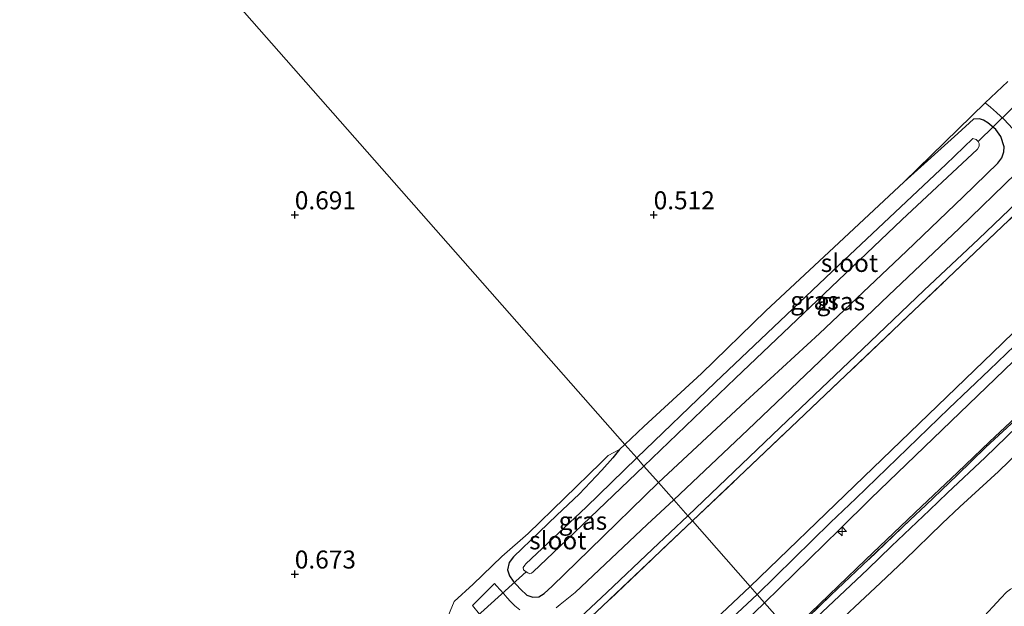
# Model space of a CAD drawing. Units: metres. Extents: x 59997 to 70010, y 406249 to 412501.
# Drawn here: x 64462 to 64599, y 406596 to 406677 of the extents above; entities that cross this region are included whole.
import ezdxf
from ezdxf.enums import TextEntityAlignment as Align

# ---------------------------------------------------------------- set-up
doc = ezdxf.new("R2010")
doc.units = ezdxf.units.M
doc.linetypes.add('IE-TERREINAFSCHEIDING', pattern=[10, 8, -2])
doc.layers.get('0').update_dxf_attribs({"lineweight": 25})
for name, color, linetype, lineweight in [('B-ME-AL-OVERIG-S-B1', 7, 'Continuous', 18), ('B-ME-GW-KRUINLIJN-L-B1', 93, 'Continuous', 18), ('B-ME-GW-TEENLIJN-L-B1', 93, 'Continuous', 18), ('B-ME-IE-GRASLAND-GV-B6', 93, 'Continuous', 18), ('B-ME-IE-GRONDWERKLIJN-GROND_INGERICHT-GV-B6', 253, 'Continuous', 18), ('B-ME-IE-HULPGEOMETRIE-L-B1', 53, 'Continuous', 18), ('B-ME-IE-TERREINAFSCHEIDING-RASTERHEKWERK-L-B1', 8, 'IE-TERREINAFSCHEIDING', 18), ('B-ME-OB-BEKLEDING-GV-B6', 253, 'Continuous', 18), ('B-ME-OG-WATER-GV-B6', 153, 'Continuous', 18), ('B-ME-VH-VERH_SOORT-BITUMEN-GV-B6', 8, 'IE-TERREINAFSCHEIDING-NATUURLIJK-HOUTWAL', 18), ('B-ME-VH-VERH_SOORT-HALF_VERHARDING-GV-B6', 8, 'IE-TERREINAFSCHEIDING-NATUURLIJK-HOUTWAL', 18)]:
    doc.layers.add(name, color=color, linetype=linetype, lineweight=lineweight)
for name, color, linetype in [('B-ME-GW-HOOGTEPUNT-S-B1', 10, 'Continuous'), ('B-ME-GW-INSTEEKWATERGANG-L-B1', 10, 'Continuous'), ('B-ME-KW-DUIKER-L-B1', 10, 'Continuous')]:
    doc.layers.add(name, color=color, linetype=linetype)
doc.styles.add('NLCS-ISO', font='NLCS-ISO.TTF')
doc.linetypes.add('IE-TERREINAFSCHEIDING-NATUURLIJK-HOUTWAL', pattern='A,7,-1.5,[67,NLCS.SHX,S=0.75,R=45,X=0,Y=0],-1.5,7,-1.5,[70,NLCS.SHX,S=0.75,R=0,X=0,Y=0],-1.5', length=20)

# ---------------------------------------------------------------- blocks, each defined once
blk = doc.blocks.new('hecto')
for p, q in [((0, 0.625), (-0.625, 0)), ((0, -0.625), (0, 0.625)), ((-0.625, 0), (0.625, 0)), ((0.625, 0), (0, -0.625))]:
    blk.add_line(p, q)
blk = doc.blocks.new('hoogtepunt')
for p, q in [((-0.5, 0), (0.5, 0)), ((0, 0.5), (0, -0.5))]:
    blk.add_line(p, q)

msp = doc.modelspace()

# ---------------------------------------------------------------- linework, layer by layer
at = {"layer": 'B-ME-GW-INSTEEKWATERGANG-L-B1'}
msp.add_line((64546.0018, 406618.0559, 0.5169), (64545.2209, 406617.3562, 0.5169), dxfattribs=at)
for points in [[(64550.6586, 406612.7729, 0.8183), (64562.7949, 406624.0109, 0.8183), (64573.1122, 406633.4725, 0.9174), (64585.2132, 406644.9764, 1.0166), (64593.1062, 406652.5373, 1.0166), (64597.947, 406657.223, 0.975), (64598.523, 406657.954, 0.956), (64598.805, 406658.776, 0.956), (64598.815, 406659.476, 0.967), (64598.3536, 406660.921, 0.8679), (64597.6651, 406661.8678, 0.8679), (64596.5355, 406662.8239, 0.7688), (64595.9773, 406663.1878, 0.7688), (64595.4022, 406663.3831, 0.7192), (64594.5498, 406663.3417, 0.7192), (64592.3974, 406661.3435, 0.522), (64584.8794, 406654.5875, 0.521), (64575.1005, 406645.4867, 0.521), (64565.6424, 406636.6554, 0.521), (64556.6524, 406627.9386, 0.521), (64548.6085, 406620.547, 0.521), (64546.0018, 406618.0559, 0.5169)], [(64545.2209, 406617.3562, 0.5169), (64544.3079, 406616.1993, 0.5169), (64542.785, 406614.4506, 0.5169), (64539.6206, 406611.1487, 0.4819), (64536.497, 406608.195, 0.436), (64534.0497, 406605.8249, 0.4819), (64530.4872, 406602.4023, 0.581), (64529.8602, 406601.6417, 0.6306), (64529.6199, 406600.5963, 0.709), (64529.9236, 406599.7586, 0.7586), (64530.4166, 406599.02, 0.7586), (64530.9048, 406598.5021, 0.7586), (64531.4316, 406597.916, 0.7586), (64532.3259, 406597.0869, 0.7586), (64533.166, 406596.7783, 0.8679), (64534.0098, 406596.8284, 0.8679), (64534.7406, 406597.3128, 0.8679), (64535.8651, 406598.3144, 0.8679), (64541.051, 406603.3933, 0.8183), (64550.6586, 406612.7729, 0.8183)]]:
    msp.add_polyline3d(points, dxfattribs=at)
at = {"layer": 'B-ME-GW-KRUINLIJN-L-B1'}
for points in [[(64564.4101, 406597.1748, 6.6404), (64574.6327, 406607.1704, 6.7148), (64578.1596, 406610.5214, 6.6652), (64591.1138, 406623.0728, 6.7148), (64596.7904, 406628.4501, 6.7148), (64613.0668, 406644.0486, 6.6157), (64619.1763, 406649.9488, 6.5661), (64635.6115, 406665.4847, 6.5166), (64667.4334, 406695.4728, 6.5661), (64690.9535, 406717.731, 6.6652), (64710.8173, 406736.846, 6.6652), (64740.2468, 406764.5502, 6.7644), (64753.2239, 406776.9428, 6.7058), (64760.9298, 406784.2471, 6.7058), (64765.4139, 406787.9731, 6.6619), (64770.0772, 406791.1728, 6.618), (64775.4383, 406794.0461, 6.6473), (64781.0478, 406796.273, 6.6765), (64794.0172, 406801.4916, 6.7351), (64803.9045, 406805.3932, 6.6765), (64804.9625, 406805.8335, 6.6765), (64824.1842, 406813.5267, 6.5765), (64849.831, 406824.0357, 6.7521), (64864.6491, 406830.2115, 6.7236)], [(64563.4274, 406598.2892, 6.6404), (64577.9683, 406612.2793, 6.69), (64598.5465, 406632.1038, 6.69), (64618.1584, 406651.1019, 6.5909), (64628.8593, 406661.0125, 6.5909), (64652.5219, 406683.5236, 6.4918), (64664.4599, 406694.7503, 6.4918), (64690.5013, 406719.415, 6.69), (64702.028, 406730.2164, 6.6404), (64725.6221, 406752.693, 6.7644), (64733.8177, 406760.2667, 6.7644), (64744.1869, 406770.0914, 6.7058), (64754.688, 406780.4421, 6.7351), (64759.0699, 406784.718, 6.6473), (64761.8505, 406787.0178, 6.6765), (64764.9977, 406789.2479, 6.7058), (64767.6272, 406791.155, 6.6473), (64770.4927, 406792.9323, 6.5887), (64776.1502, 406795.7168, 6.5887), (64781.7093, 406797.9254, 6.7058), (64789.8807, 406801.3361, 6.7058), (64803.4284, 406806.5339, 6.6765)], [(64565.4466, 406595.999, 6.6404), (64575.8701, 406606.2182, 6.7148), (64580.236, 406610.5124, 6.6652), (64605.0698, 406634.3907, 6.5661), (64619.9183, 406648.4587, 6.467), (64636.9077, 406664.5619, 6.4175), (64654.9809, 406681.6613, 6.4175), (64692.2625, 406717.3259, 6.6157), (64705.2373, 406729.6631, 6.6157), (64723.8038, 406747.0719, 6.5887), (64727.6558, 406750.6354, 6.7058), (64756.6221, 406778.3376, 6.5302), (64761.5866, 406782.9, 6.5302), (64766.6305, 406787.1767, 6.5887), (64769.2891, 406789.1063, 6.5887), (64772.2478, 406790.9777, 6.5594), (64774.9109, 406792.4579, 6.5887), (64777.532, 406793.6249, 6.618), (64782.6544, 406795.5575, 6.5594), (64791.3027, 406798.9576, 6.5594), (64804.2873, 406804.1244, 6.5884), (64804.4176, 406804.1763, 6.5887)], [(64457.0773, 406489.605, 6.3476), (64459.1096, 406493.682, 6.3823), (64462.7476, 406497.3554, 6.2434), (64464.4435, 406501.5288, 6.3823), (64466.697, 406503.7309, 6.3431), (64476.0813, 406513.0507, 6.5413), (64489.5885, 406526.035, 6.6404), (64502.337, 406538.0358, 6.5413), (64515.6306, 406550.5197, 6.6404), (64521.7338, 406556.4863, 6.6404), (64530.6457, 406564.7247, 6.5661), (64545.0563, 406578.7179, 6.69), (64554.8223, 406588.2242, 6.6404), (64564.4101, 406597.1748, 6.6404)], [(64465.3504, 406504.7334, 6.3927), (64466.169, 406505.4749, 6.0991), (64467.5772, 406506.7503, 6.4422), (64473.4331, 406512.2519, 6.5413), (64489.5335, 406527.7419, 6.6404), (64509.3581, 406546.4826, 6.5909), (64528.0727, 406564.3258, 6.5661), (64545.1585, 406581.0363, 6.6652), (64551.4629, 406586.9873, 6.5661), (64563.4274, 406598.2892, 6.6404)], [(64468.4705, 406503.2303, 6.3183), (64477.2097, 406512.1972, 6.4422), (64502.9986, 406536.2859, 6.4918), (64511.086, 406544.1286, 6.5413), (64522.4448, 406555.0905, 6.5909), (64547.5295, 406578.7072, 6.4918), (64565.4466, 406595.999, 6.6404)]]:
    msp.add_polyline3d(points, dxfattribs=at)
at = {"layer": 'B-ME-GW-TEENLIJN-L-B1'}
for points in [[(64569.0017, 406591.9668, 3.9657), (64571.8298, 406594.6092, 3.8914), (64579.558, 406602.0281, 3.9475), (64587.3231, 406609.414, 3.9475), (64592.3496, 406614.1503, 3.9475), (64596.7683, 406618.4275, 3.9475), (64601.887, 406623.2118, 3.9475)], [(64580.806, 406578.5778, -0.3427), (64585.2405, 406582.9024, -0.3427), (64591.3219, 406588.9632, -0.2543), (64595.5542, 406593.5956, -0.2543), (64598.3557, 406596.667, -0.1659), (64599.1538, 406597.4739, -0.1659), (64599.7254, 406597.8885, -0.1659), (64600.6731, 406598.3274, -0.1659), (64601.4342, 406598.4867, -0.1659), (64603.978, 406598.195, -0.203), (64602.719, 406600.151, 0.073), (64602.436, 406601.705, 0.285)]]:
    msp.add_polyline3d(points, dxfattribs=at)
at = {"layer": 'B-ME-IE-GRASLAND-GV-B6'}
for points in [[(64584.8794, 406654.5875, 0.521), (64596.1922, 406665.5842, 0.744), (64596.949, 406664.9938, 0.744), (64597.7849, 406664.2491, 0.744), (64598.8179, 406663.2956, 0.7936), (64600.0087, 406662.0347, 0.8927)], [(64584.8794, 406654.5875, 0.521), (64592.3974, 406661.3435, 0.522), (64594.5498, 406663.3417, 0.7192), (64595.4022, 406663.3831, 0.7192), (64595.9773, 406663.1878, 0.7688), (64596.5355, 406662.8239, 0.7688), (64597.6651, 406661.8678, 0.8679), (64598.3536, 406660.921, 0.8679), (64598.815, 406659.476, 0.967), (64598.805, 406658.776, 0.956), (64598.523, 406657.954, 0.956), (64597.947, 406657.223, 0.975), (64593.1062, 406652.5373, 1.0166), (64585.2132, 406644.9764, 1.0166), (64573.1122, 406633.4725, 0.9174), (64562.7949, 406624.0109, 0.8183), (64550.6586, 406612.7729, 0.8183), (64548.652, 406615.049, -0.825), (64561.385, 406627.293, -0.825), (64573.768, 406638.996, -0.825), (64584.566, 406649.313, -0.825), (64595.123, 406659.168, -0.825), (64595.332, 406659.577, -0.825), (64595.347, 406659.945, -0.825), (64595.216, 406660.216, -0.825), (64594.935, 406660.483, -0.825), (64594.483, 406660.655, -0.825), (64590.7, 406657.025, -0.825), (64575.753, 406642.941, -0.825), (64558.57, 406626.657, -0.825), (64547.663, 406616.171, -0.825), (64546.0018, 406618.0559, 0.5169), (64548.6085, 406620.547, 0.521), (64556.6524, 406627.9386, 0.521), (64565.6424, 406636.6554, 0.521), (64575.1005, 406645.4867, 0.521), (64584.8794, 406654.5875, 0.521)], [(64600.4633, 406655.7522, 1.2334), (64592.6129, 406648.1731, 1.2829), (64582.7222, 406638.7768, 1.2891), (64572.1363, 406628.6657, 1.2395), (64563.1027, 406620.0846, 1.19), (64552.791, 406610.3549, 1.2395), (64550.6586, 406612.7729, 0.8183), (64562.7949, 406624.0109, 0.8183), (64573.1122, 406633.4725, 0.9174), (64585.2132, 406644.9764, 1.0166), (64593.1062, 406652.5373, 1.0166), (64597.947, 406657.223, 0.975), (64598.523, 406657.954, 0.956), (64598.805, 406658.776, 0.956), (64598.815, 406659.476, 0.967), (64598.3536, 406660.921, 0.8679), (64597.6651, 406661.8678, 0.8679), (64596.5355, 406662.8239, 0.7688), (64595.9773, 406663.1878, 0.7688), (64595.4022, 406663.3831, 0.7192), (64594.5498, 406663.3417, 0.7192), (64592.3974, 406661.3435, 0.522), (64584.8794, 406654.5875, 0.521)], [(64609.925, 406659.198, 1.3877), (64570.068, 406621.317, 1.3877), (64555.393, 406607.403, 1.3381), (64554.7678, 406608.1118, 1.2638)], [(64554.7678, 406608.1118, 1.2638), (64567.6456, 406620.4262, 1.2638), (64579.0906, 406631.3343, 1.3381), (64587.6999, 406639.5048, 1.3629), (64595.2488, 406646.6425, 1.3629), (64601.731, 406652.7964, 1.2886)], [(64603.6402, 406623.4058, 3.7663), (64596.1979, 406616.2279, 3.7663), (64590.9178, 406611.2934, 3.7663), (64588.4189, 406608.8947, 3.7663), (64583.1147, 406603.87, 3.7663), (64579.8422, 406600.6716, 3.8159), (64571.9068, 406593.2066, 3.8406), (64569.7324, 406591.1381, 3.7539), (64569.1785, 406591.7663, 3.8279), (64574.6774, 406597.0575, 3.8406), (64579.1148, 406601.2446, 3.8406), (64585.7469, 406607.5633, 3.8159), (64587.9373, 406609.6157, 3.8159), (64592.2801, 406613.7709, 3.8159), (64596.2953, 406617.6696, 3.8159), (64601.0201, 406622.0493, 3.7663)], [(64550.6586, 406612.7729, 0.8183), (64541.051, 406603.3933, 0.8183), (64535.8651, 406598.3144, 0.8679), (64534.7406, 406597.3128, 0.8679), (64534.0098, 406596.8284, 0.8679), (64533.166, 406596.7783, 0.8679), (64532.3259, 406597.0869, 0.7586), (64531.4316, 406597.916, 0.7586), (64530.9048, 406598.5021, 0.7586), (64530.4166, 406599.02, 0.7586), (64529.9236, 406599.7586, 0.7586), (64529.6199, 406600.5963, 0.709), (64529.8602, 406601.6417, 0.6306), (64530.4872, 406602.4023, 0.581), (64534.0497, 406605.8249, 0.4819), (64536.497, 406608.195, 0.436), (64539.6206, 406611.1487, 0.4819), (64542.785, 406614.4506, 0.5169), (64544.3079, 406616.1993, 0.5169), (64545.2209, 406617.3562, 0.5169), (64546.0018, 406618.0559, 0.5169), (64547.663, 406616.171, -0.825), (64540.575, 406609.327, -0.825), (64532.211, 406601.425, -0.825), (64532.047, 406601.231, -0.825), (64531.804, 406600.915, -0.825), (64531.857, 406600.595, -0.825), (64532.231, 406600.328, -0.825), (64532.444, 406600.163, -0.825), (64532.731, 406600.041, -0.825), (64532.986, 406600.149, -0.825), (64533.228, 406600.336, -0.825), (64536.947, 406603.866, -0.825), (64548.652, 406615.049, -0.825), (64550.6586, 406612.7729, 0.8183)], [(64521.1037, 406593.5201, 0.5623), (64522.2163, 406596.1717, 0.5984), (64524.8564, 406598.6106, 0.616), (64528.8532, 406602.4497, 0.5984), (64532.4989, 406605.663, 0.5664), (64542.6341, 406615.4988, 0.5603), (64543.6604, 406616.521, 0.5603), (64545.2209, 406617.3562, 0.5169), (64544.3079, 406616.1993, 0.5169), (64542.785, 406614.4506, 0.5169), (64539.6206, 406611.1487, 0.4819), (64536.497, 406608.195, 0.436), (64534.0497, 406605.8249, 0.4819), (64530.4872, 406602.4023, 0.581), (64529.8602, 406601.6417, 0.6306), (64529.6199, 406600.5963, 0.709), (64529.9236, 406599.7586, 0.7586), (64530.4166, 406599.02, 0.7586), (64530.9048, 406598.5021, 0.7586), (64531.4316, 406597.916, 0.7586), (64532.3259, 406597.0869, 0.7586), (64533.166, 406596.7783, 0.8679), (64534.0098, 406596.8284, 0.8679), (64534.7406, 406597.3128, 0.8679), (64535.8651, 406598.3144, 0.8679), (64541.051, 406603.3933, 0.8183), (64550.6586, 406612.7729, 0.8183)], [(64550.6586, 406612.7729, 0.8183), (64552.791, 406610.3549, 1.2395), (64549.1069, 406606.9281, 1.2395), (64543.2627, 406601.3893, 1.19), (64539.072, 406597.4468, 1.19), (64536.9909, 406595.7628, 1.19), (64536.432, 406595.3219, 1.1776)], [(64554.7678, 406608.1118, 1.2638), (64555.393, 406607.403, 1.3381), (64536.669, 406589.652, 1.2886), (64514.064, 406568.042, 1.3134), (64473.302, 406529.256, 1.4125), (64456.8074, 406514.7182, 1.1964)], [(64460.3797, 406519.8234, 1.2143), (64461.7786, 406521.1333, 1.2143), (64463.2747, 406522.4401, 1.2638), (64466.497, 406525.0318, 1.3134), (64470.4271, 406528.2038, 1.3629), (64473.3425, 406530.7594, 1.3629), (64475.1792, 406532.4303, 1.3134), (64477.0315, 406534.2123, 1.3381), (64483.7833, 406540.7141, 1.3134), (64493.6202, 406550.1682, 1.2886), (64504.0173, 406560.0556, 1.239), (64510.0996, 406565.8055, 1.2886), (64522.0054, 406577.1735, 1.2886), (64533.7886, 406588.3388, 1.239), (64543.4524, 406597.4222, 1.2638), (64549.8137, 406603.486, 1.3134), (64554.7678, 406608.1118, 1.2638)], [(64531.3549, 406595.0403, 0.9174), (64530.6544, 406595.5719, 0.8679), (64530.0686, 406596.1766, 0.8183), (64529.6011, 406596.7177, 0.8183), (64529.1108, 406597.2707, 0.8183), (64528.6062, 406597.8302, 0.7967), (64528.1085, 406598.3565, 0.7967), (64527.8, 406598.675, 0.818), (64526.349, 406597.2094, 0.821), (64524.7557, 406595.6337, 0.804), (64525.7464, 406594.4089, 0.8239)]]:
    msp.add_polyline3d(points, dxfattribs=at)
at = {"layer": 'B-ME-IE-GRONDWERKLIJN-GROND_INGERICHT-GV-B6'}
for points in [[(64584.8794, 406654.5875, 0.521), (64575.1005, 406645.4867, 0.521), (64565.6424, 406636.6554, 0.521), (64556.6524, 406627.9386, 0.521), (64548.6085, 406620.547, 0.521), (64546.0018, 406618.0559, 0.5169), (64427.974, 406751.931, 0.787), (64490.274, 406810.554, 0.75), (64540.497, 406859.32, 0.864), (64591.384, 406908.73, 0.859), (64641.629, 406957.516, 0.586)], [(64427.974, 406751.931, 0.787), (64546.0018, 406618.0559, 0.5169), (64545.2209, 406617.3562, 0.5169), (64543.6604, 406616.521, 0.5603), (64542.6341, 406615.4988, 0.5603), (64532.4989, 406605.663, 0.5664), (64528.8532, 406602.4497, 0.5984), (64524.8564, 406598.6106, 0.616), (64522.2163, 406596.1717, 0.5984), (64521.1037, 406593.5201, 0.5623), (64516.161, 406588.901, 0.61), (64511.3161, 406584.3558, 0.5807), (64508.278, 406581.5057, 0.5623), (64499.7059, 406573.2036, 0.6119), (64491.1021, 406564.9782, 0.5623), (64483.1201, 406557.5828, 0.5623), (64475.4534, 406550.2234, 0.5623), (64472.4669, 406548.4621, 0.6367), (64465.6805, 406542.0732, 0.5871), (64463.1602, 406539.822, 0.5871), (64461.1274, 406538.4156, 0.742)], [(64599.3404, 406668.5492, 0.6992), (64596.1922, 406665.5842, 0.744), (64584.8794, 406654.5875, 0.521)], [(64563.4274, 406598.2892, 6.6404), (64555.393, 406607.403, 1.3381), (64570.068, 406621.317, 1.3877), (64609.925, 406659.198, 1.3877)], [(64565.4466, 406595.999, 6.6404), (64564.4101, 406597.1748, 6.6404), (64563.4274, 406598.2892, 6.6404), (64577.9683, 406612.2793, 6.69), (64598.5465, 406632.1038, 6.69), (64618.1584, 406651.1019, 6.5909)], [(64618.1584, 406651.1019, 6.5909), (64598.5465, 406632.1038, 6.69), (64577.9683, 406612.2793, 6.69), (64563.4274, 406598.2892, 6.6404)], [(64605.0698, 406634.3907, 6.5661), (64580.236, 406610.5124, 6.6652), (64575.8701, 406606.2182, 6.7148), (64565.4466, 406595.999, 6.6404)], [(64601.887, 406623.2118, 3.9475), (64596.7683, 406618.4275, 3.9475), (64592.3496, 406614.1503, 3.9475), (64587.3231, 406609.414, 3.9475), (64579.558, 406602.0281, 3.9475), (64571.8298, 406594.6092, 3.8914), (64569.0017, 406591.9668, 3.9657), (64565.4466, 406595.999, 6.6404), (64575.8701, 406606.2182, 6.7148), (64580.236, 406610.5124, 6.6652), (64605.0698, 406634.3907, 6.5661)], [(64601.0201, 406622.0493, 3.7663), (64596.2953, 406617.6696, 3.8159), (64592.2801, 406613.7709, 3.8159), (64587.9373, 406609.6157, 3.8159), (64585.7469, 406607.5633, 3.8159), (64579.1148, 406601.2446, 3.8406), (64574.6774, 406597.0575, 3.8406), (64569.1785, 406591.7663, 3.8279), (64569.0017, 406591.9668, 3.9657), (64571.8298, 406594.6092, 3.8914), (64579.558, 406602.0281, 3.9475), (64587.3231, 406609.414, 3.9475), (64592.3496, 406614.1503, 3.9475), (64596.7683, 406618.4275, 3.9475), (64601.887, 406623.2118, 3.9475)], [(64466.169, 406505.4749, 6.0991), (64465.406, 406506.219, 6.0264), (64461.2681, 406510.0956, 3.5983), (64458.253, 406513.2234, 1.9134), (64456.8074, 406514.7182, 1.1964), (64473.302, 406529.256, 1.4125), (64514.064, 406568.042, 1.3134), (64536.669, 406589.652, 1.2886), (64555.393, 406607.403, 1.3381), (64563.4274, 406598.2892, 6.6404), (64551.4629, 406586.9873, 6.5661), (64545.1585, 406581.0363, 6.6652), (64528.0727, 406564.3258, 6.5661), (64509.3581, 406546.4826, 6.5909), (64489.5335, 406527.7419, 6.6404), (64473.4331, 406512.2519, 6.5413), (64467.5772, 406506.7503, 6.4422), (64466.169, 406505.4749, 6.0991)], [(64466.169, 406505.4749, 6.0991), (64467.5772, 406506.7503, 6.4422), (64473.4331, 406512.2519, 6.5413), (64489.5335, 406527.7419, 6.6404), (64509.3581, 406546.4826, 6.5909), (64528.0727, 406564.3258, 6.5661), (64545.1585, 406581.0363, 6.6652), (64551.4629, 406586.9873, 6.5661), (64563.4274, 406598.2892, 6.6404), (64564.4101, 406597.1748, 6.6404), (64565.4466, 406595.999, 6.6404), (64547.5295, 406578.7072, 6.4918), (64522.4448, 406555.0905, 6.5909), (64511.086, 406544.1286, 6.5413), (64502.9986, 406536.2859, 6.4918), (64477.2097, 406512.1972, 6.4422), (64468.4705, 406503.2303, 6.3183), (64466.169, 406505.4749, 6.0991)], [(64547.5295, 406578.7072, 6.4918), (64565.4466, 406595.999, 6.6404), (64569.0017, 406591.9668, 3.9657)]]:
    msp.add_polyline3d(points, dxfattribs=at)
at = {"layer": 'B-ME-IE-HULPGEOMETRIE-L-B1'}
msp.add_polyline3d([(64427.974, 406751.931, 0.787), (64546.0018, 406618.0559, 0.5169), (64547.663, 406616.171, -0.825), (64548.652, 406615.049, -0.825), (64550.6586, 406612.7729, 0.8183), (64552.791, 406610.3549, 1.2395), (64554.7678, 406608.1118, 1.2638), (64555.393, 406607.403, 1.3381), (64563.4274, 406598.2892, 6.6404), (64564.4101, 406597.1748, 6.6404), (64565.4466, 406595.999, 6.6404), (64569.0017, 406591.9668, 3.9657), (64569.1785, 406591.7663, 3.8279), (64569.7324, 406591.1381, 3.7539), (64571.3973, 406589.2495, 3.728), (64580.806, 406578.5778, -0.3427), (64584.0842, 406574.8601, -0.5153), (64605.242, 406550.861, -1.506), (64792.944, 406337.955, -1.506)], dxfattribs=at)
at = {"layer": 'B-ME-IE-TERREINAFSCHEIDING-RASTERHEKWERK-L-B1'}
for points in [[(64555.393, 406607.403, 1.3381), (64570.068, 406621.317, 1.3877), (64609.925, 406659.198, 1.3877), (64645.214, 406692.72, 1.3381), (64682.137, 406728.01, 1.2886), (64717.492, 406761.684, 1.3381), (64746.582, 406789.212, 1.3381), (64751.389, 406793.227, 1.3381), (64758.408, 406798.779, 1.3877), (64766.139, 406803.71, 1.3877), (64770.244, 406805.718, 1.345), (64776.972, 406808.899, 1.461), (64785.65, 406812.492, 1.448), (64798.4992, 406817.5664, 1.3795)], [(64601.0201, 406622.0493, 3.7663), (64596.2953, 406617.6696, 3.8159), (64592.2801, 406613.7709, 3.8159), (64587.9373, 406609.6157, 3.8159), (64585.7469, 406607.5633, 3.8159), (64579.1148, 406601.2446, 3.8406), (64574.6774, 406597.0575, 3.8406), (64569.1785, 406591.7663, 3.8279)], [(64456.8074, 406514.7182, 1.1964), (64473.302, 406529.256, 1.4125), (64514.064, 406568.042, 1.3134), (64536.669, 406589.652, 1.2886), (64555.393, 406607.403, 1.3381)]]:
    msp.add_polyline3d(points, dxfattribs=at)
at = {"layer": 'B-ME-KW-DUIKER-L-B1'}
for p, q in [((64595.216, 406660.216, -0.825), (64604.844, 406669.661, -0.916)), ((64522.802, 406591.83, -0.825), (64532.231, 406600.328, -0.825))]:
    msp.add_line(p, q, dxfattribs=at)
at = {"layer": 'B-ME-OB-BEKLEDING-GV-B6'}
for points in [[(64599.1538, 406597.4739, -0.1659), (64598.3557, 406596.667, -0.1659), (64595.5542, 406593.5956, -0.2543), (64591.3219, 406588.9632, -0.2543), (64585.2405, 406582.9024, -0.3427), (64580.806, 406578.5778, -0.3427), (64571.3973, 406589.2495, 3.728), (64573.6507, 406591.3576, 3.728), (64581.5902, 406598.7805, 3.728), (64584.9536, 406601.9468, 3.6785), (64590.1901, 406607.0324, 3.6785), (64592.6543, 406609.3554, 3.6785), (64598.0222, 406614.2907, 3.6785), (64605.489, 406621.4923, 3.6785)], [(64584.0842, 406574.8601, -0.5153), (64580.806, 406578.5778, -0.3427), (64585.2405, 406582.9024, -0.3427), (64591.3219, 406588.9632, -0.2543), (64595.5542, 406593.5956, -0.2543), (64598.3557, 406596.667, -0.1659), (64599.1538, 406597.4739, -0.1659)]]:
    msp.add_polyline3d(points, dxfattribs=at)
at = {"layer": 'B-ME-OG-WATER-GV-B6'}
for points in [[(64547.663, 406616.171, -0.825), (64558.57, 406626.657, -0.825), (64575.753, 406642.941, -0.825), (64590.7, 406657.025, -0.825), (64594.483, 406660.655, -0.825), (64594.935, 406660.483, -0.825), (64595.216, 406660.216, -0.825), (64595.347, 406659.945, -0.825), (64595.332, 406659.577, -0.825), (64595.123, 406659.168, -0.825), (64584.566, 406649.313, -0.825), (64573.768, 406638.996, -0.825), (64561.385, 406627.293, -0.825), (64548.652, 406615.049, -0.825), (64547.663, 406616.171, -0.825)], [(64547.663, 406616.171, -0.825), (64548.652, 406615.049, -0.825), (64536.947, 406603.866, -0.825), (64533.228, 406600.336, -0.825), (64532.986, 406600.149, -0.825), (64532.731, 406600.041, -0.825), (64532.444, 406600.163, -0.825), (64532.231, 406600.328, -0.825), (64531.857, 406600.595, -0.825), (64531.804, 406600.915, -0.825), (64532.047, 406601.231, -0.825), (64532.211, 406601.425, -0.825), (64540.575, 406609.327, -0.825), (64547.663, 406616.171, -0.825)]]:
    msp.add_polyline3d(points, dxfattribs=at)
at = {"layer": 'B-ME-VH-VERH_SOORT-BITUMEN-GV-B6'}
for points in [[(64601.731, 406652.7964, 1.2886), (64595.2488, 406646.6425, 1.3629), (64587.6999, 406639.5048, 1.3629), (64579.0906, 406631.3343, 1.3381), (64567.6456, 406620.4262, 1.2638), (64554.7678, 406608.1118, 1.2638), (64552.791, 406610.3549, 1.2395), (64563.1027, 406620.0846, 1.19), (64572.1363, 406628.6657, 1.2395), (64582.7222, 406638.7768, 1.2891), (64592.6129, 406648.1731, 1.2829), (64600.4633, 406655.7522, 1.2334)], [(64605.489, 406621.4923, 3.6785), (64598.0222, 406614.2907, 3.6785), (64592.6543, 406609.3554, 3.6785), (64590.1901, 406607.0324, 3.6785), (64584.9536, 406601.9468, 3.6785), (64581.5902, 406598.7805, 3.728), (64573.6507, 406591.3576, 3.728), (64571.3973, 406589.2495, 3.728), (64569.7324, 406591.1381, 3.7539), (64571.9068, 406593.2066, 3.8406), (64579.8422, 406600.6716, 3.8159), (64583.1147, 406603.87, 3.7663), (64588.4189, 406608.8947, 3.7663), (64590.9178, 406611.2934, 3.7663), (64596.1979, 406616.2279, 3.7663), (64603.6402, 406623.4058, 3.7663)], [(64552.791, 406610.3549, 1.2395), (64554.7678, 406608.1118, 1.2638), (64549.8137, 406603.486, 1.3134), (64543.4524, 406597.4222, 1.2638), (64533.7886, 406588.3388, 1.239), (64522.0054, 406577.1735, 1.2886), (64510.0996, 406565.8055, 1.2886), (64504.0173, 406560.0556, 1.239), (64493.6202, 406550.1682, 1.2886), (64483.7833, 406540.7141, 1.3134), (64477.0315, 406534.2123, 1.3381), (64475.1792, 406532.4303, 1.3134), (64473.3425, 406530.7594, 1.3629), (64470.4271, 406528.2038, 1.3629), (64466.497, 406525.0318, 1.3134), (64463.2747, 406522.4401, 1.2638), (64461.7786, 406521.1333, 1.2143), (64460.3797, 406519.8234, 1.2143)], [(64536.432, 406595.3219, 1.1776), (64536.9909, 406595.7628, 1.19), (64539.072, 406597.4468, 1.19), (64543.2627, 406601.3893, 1.19), (64549.1069, 406606.9281, 1.2395), (64552.791, 406610.3549, 1.2395)]]:
    msp.add_polyline3d(points, dxfattribs=at)
at = {"layer": 'B-ME-VH-VERH_SOORT-HALF_VERHARDING-GV-B6'}
for points in [[(64596.1922, 406665.5842, 0.744), (64599.3404, 406668.5492, 0.6992)], [(64600.0087, 406662.0347, 0.8927), (64598.8179, 406663.2956, 0.7936), (64597.7849, 406664.2491, 0.744), (64596.949, 406664.9938, 0.744), (64596.1922, 406665.5842, 0.744)], [(64525.7464, 406594.4089, 0.8239), (64524.7557, 406595.6337, 0.804), (64526.349, 406597.2094, 0.821), (64527.8, 406598.675, 0.818), (64528.1085, 406598.3565, 0.7967), (64528.6062, 406597.8302, 0.7967), (64529.1108, 406597.2707, 0.8183), (64529.6011, 406596.7177, 0.8183), (64530.0686, 406596.1766, 0.8183), (64530.6544, 406595.5719, 0.8679), (64531.3549, 406595.0403, 0.9174)]]:
    msp.add_polyline3d(points, dxfattribs=at)

# ---------------------------------------------------------------- block references
at = {"layer": 'B-ME-AL-OVERIG-S-B1', "rotation": 90}
msp.add_blockref('hecto', (64576.2405, 406605.9465, 6.6404), dxfattribs=at)
at = {"layer": 'B-ME-GW-HOOGTEPUNT-S-B1', "rotation": 90}
for p in [(64500, 406650, 0.691), (64500, 406650, 0.691), (64550, 406650, 0.512), (64550, 406650, 0.512), (64500, 406600, 0.673), (64500, 406600, 0.673)]:
    msp.add_blockref('hoogtepunt', p, dxfattribs=at)

# ---------------------------------------------------------------- texts
at = {"layer": 'B-ME-GW-HOOGTEPUNT-S-B1', "ltscale": 0.2, "style": 'NLCS-ISO'}
for s, p in [('0.691', (64500, 406650, 0.691)), ('0.691', (64500, 406650, 0.691)), ('0.512', (64550, 406650, 0.512)), ('0.512', (64550, 406650, 0.512)), ('0.673', (64500, 406600, 0.673)), ('0.673', (64500, 406600, 0.673))]:
    msp.add_text(s, height=2.5, dxfattribs=at).set_placement(p, align=Align.BOTTOM_LEFT)
at = {"layer": 'B-ME-IE-GRASLAND-GV-B6', "ltscale": 0.2, "style": 'NLCS-ISO'}
for p in [(64572.4084, 406638.078), (64576.0775, 406637.9695), (64540.1392, 406607.4171)]:
    msp.add_text('gras', height=2.5, dxfattribs=at).set_placement(p, align=Align.MIDDLE_CENTER)
at = {"layer": 'B-ME-OG-WATER-GV-B6', "ltscale": 0.2, "style": 'NLCS-ISO'}
for p in [(64577.2771, 406643.3107), (64536.6456, 406604.6976)]:
    msp.add_text('sloot', height=2.5, dxfattribs=at).set_placement(p, align=Align.MIDDLE_CENTER)

doc.saveas('drawing.dxf')
